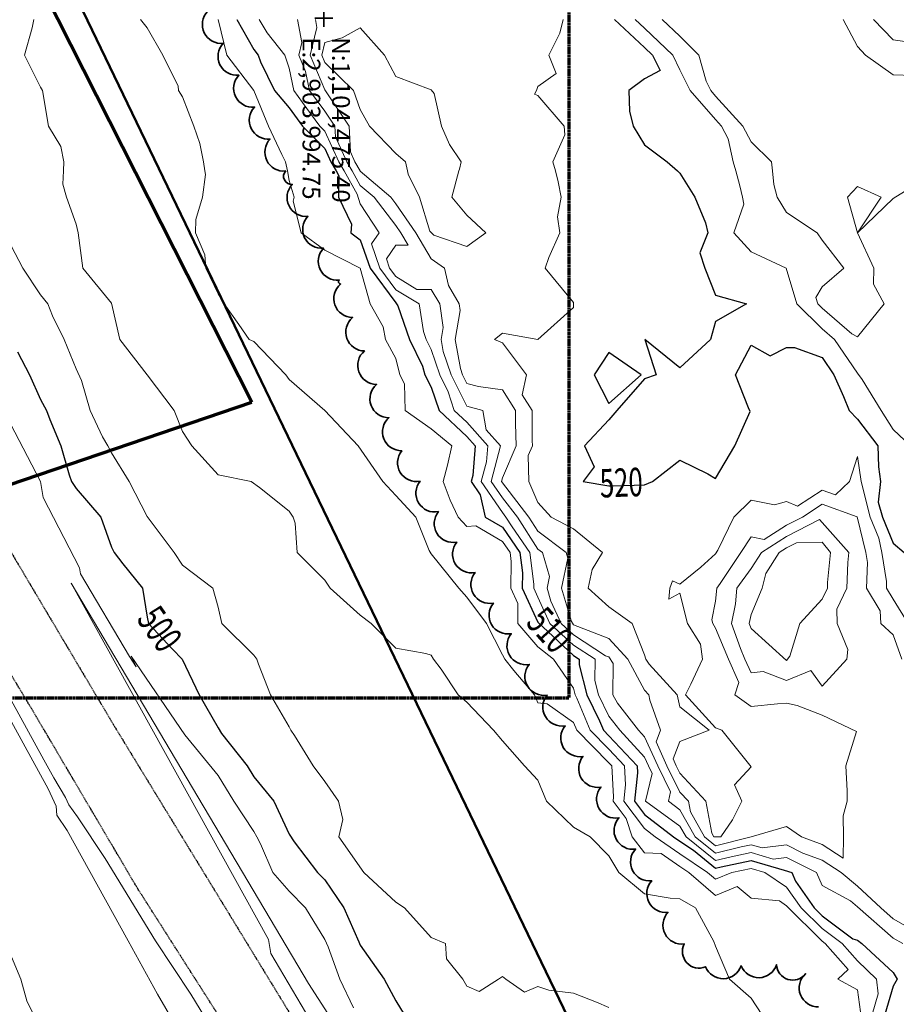
# Model space of a CAD drawing. Extents: x 0 to 2918662, y 0 to 1130731.
# Drawn here: x 2903909 to 2904156, y 1104198 to 1104475 of the extents above; entities that cross this region are included whole.
import ezdxf
from ezdxf import colors
from ezdxf.entities.mleader import LeaderData, LeaderLine
from ezdxf.enums import TextEntityAlignment as Align
from ezdxf.math import Vec2, Vec3

# ---------------------------------------------------------------- set-up
doc = ezdxf.new("R2010")
doc.units = 0
doc.header["$LTSCALE"] = 0.5
doc.header["$MEASUREMENT"] = 0
doc.linetypes.add('CENTER', pattern=[2, 1.25, -0.25, 0.25, -0.25])
doc.linetypes.add('DASHED', pattern=[0.75, 0.5, -0.25])
for name, color, linetype, lineweight in [('C-ANNO-NOTE', 7, 'Continuous', 35), ('C-ANNO-TICK', 7, 'Continuous', 35), ('C-SITE-BNDY', 1, 'Continuous', 50), ('C-SITE-LOCN', 7, 'CONLMT', 70), ('G-ANNO-MATC', 7, 'CENTER', 70), ('G-ANNO-NOTE', 7, 'Continuous', 35), ('VA-TOPO-ANNO', 8, 'Continuous', 18), ('VI-AERI-REFR', 7, 'Continuous', 25), ('VI-TOPO-REFR', 7, 'Continuous', 25)]:
    doc.layers.add(name, color=color, linetype=linetype, lineweight=lineweight)
for name, color, linetype, lineweight, transparency in [('VA-ROAD-UPVD', 252, 'DASHED', 25, 0.6), ('VA-SITE-TREE', 64, 'Continuous', 35, 0.6), ('VA-TOPO-MAJR', 49, 'Continuous', 25, 0.6), ('VA-TOPO-MINR', 47, 'Continuous', 18, 0.6)]:
    doc.layers.add(name, color=color, linetype=linetype, lineweight=lineweight, transparency=transparency)
doc.styles.add('10 Point Text', font='tahoma.ttf')
doc.styles.add('Ltr 09 Point Text', font='tahoma.ttf', dxfattribs={"height": 0.09})
doc.styles.add('MSIMPLEX', font='msimplex.shx', dxfattribs={"width": 0.666})
doc.linetypes.add('CONLMT', pattern='A,1.25,-0.2,[8,TSAEC.SHX,S=0.01,R=0,X=0,Y=0],-0.2', length=1.65)
picture_1 = doc.add_image_def('image1.jpg', size_in_pixel=(9489, 7255))
picture_2 = doc.add_image_def('image2.jpg', size_in_pixel=(2194, 3097))

# ---------------------------------------------------------------- blocks, each defined once
blk = doc.blocks.new('SPT9')
at = {"color": 0, "linetype": 'Continuous'}
for p, q in [((-0.5, 0), (0.5, 0)), ((0, -0.5), (0, 0.5))]:
    blk.add_line(p, q, dxfattribs=at)

msp = doc.modelspace()

# ---------------------------------------------------------------- linework, layer by layer
at = {"layer": 'C-SITE-BNDY', "flags": 128}
msp.add_lwpolyline([(2904943.244, 1102927.56), (2904297.228, 1103761.588), (2904141.135, 1104033.137), (2903844.24, 1104648.869), (2903710.341, 1105087.822), (2903683.912, 1105504.616)], dxfattribs=at)
at = {"layer": 'C-SITE-LOCN', "flags": 128}
msp.add_lwpolyline([(2904770.002, 1108507.043), (2904731.399, 1108478.6), (2904704.592, 1108447.423), (2904741.804, 1108420.132), (2904745.166, 1108419.436), (2904787.087, 1108376.57), (2904803.265, 1108323.47), (2904769.197, 1108303.554), (2904740.501, 1108292.008), (2904677.081, 1108269.699), (2904614.108, 1108246.686), (2904566.037, 1108228.606), (2904543.017, 1108219.583), (2904522.904, 1108207.727), (2904506.22, 1108194.351), (2904493.932, 1108178.78), (2904483.293, 1108153.228), (2904477.032, 1108125.668), (2904470.568, 1108089.483), (2904465.249, 1108054.563), (2904461.868, 1108023.129), (2904456.979, 1107993.07), (2904451.103, 1107939.197), (2904448.06, 1107900.527), (2904447.305, 1107864.873), (2904445.671, 1107832.785), (2904445.86, 1107775.007), (2904434.05, 1107750.962), (2904387.649, 1107756.639), (2904365.108, 1107759.057), (2904327.008, 1107761.181), (2904234.791, 1107765.327), (2904159.853, 1107768.156), (2904044.993, 1107772.554), (2904043.505, 1107772.603), (2903940.088, 1107776.025), (2903922.077, 1107776.644), (2903858.284, 1107778.835), (2903858.291, 1107708.434), (2903856.98, 1107621.949), (2903852.443, 1107528.897), (2903817.601, 1107400.159), (2903769.054, 1107283.366), (2903725.757, 1107182.795), (2903675.011, 1107067.787), (2903625.15, 1106929.576), (2903598.01, 1106852.963), (2903559.958, 1106774.198), (2903531.543, 1106713.921), (2903502.679, 1106639.057), (2903478.5, 1106577.942), (2903446.267, 1106493.467), (2903427.905, 1106408.201), (2903414.337, 1106337.773), (2903402.525, 1106273.382), (2903393.345, 1106231.013), (2903371.05, 1106180.782), (2903368.418, 1106079.745), (2903364.469, 1105993.901), (2903350.478, 1105875.967), (2903337.789, 1105814.14), (2903316.805, 1105746.437), (2903275.694, 1105647.12), (2903244.219, 1105575.049), (2903182.28, 1105456.478), (2903184.342, 1105421.369), (2903183.98, 1105363.341), (2903183.98, 1105245), (2903332.97, 1105217.602), (2903357.923, 1105134.79), (2903373.224, 1105058.352), (2903406.94, 1104958.109), (2903438.16, 1104867.376), (2903454.647, 1104811.891), (2903545.923, 1104644.909), (2903641.89, 1104463.257), (2903733.89, 1104379.018), (2903879.633, 1104335.049), (2903974.477, 1104367.351), (2903839.114, 1104634.458), (2903764.702, 1104885.987), (2903696.957, 1105082.46), (2903691.87, 1105284.208), (2903369.296, 1105245.322), (2903349.63, 1105336.647), (2903333.267, 1105414.337), (2903326.864, 1105559.82), (2903344.264, 1105688.226), (2903368.641, 1105776.613), (2903401.285, 1105870.615), (2903404.33, 1105960.863), (2903410.42, 1106099.935), (2903413.901, 1106182.208), (2903428.702, 1106299.717), (2903455.687, 1106416.318), (2903489.091, 1106498.978), (2903574.147, 1106695.872), (2903619.649, 1106792.78), (2903672.8, 1106908.212), (2903707.798, 1107023.354), (2903748.155, 1107127.952), (2903786.456, 1107217.639), (2903853.437, 1107379.421), (2903891.864, 1107515.034), (2903897.383, 1107713.724), (2903906.365, 1107746.829), (2903906.365, 1107746.829), (2904015.195, 1107744.664), (2904160.1, 1107742.366), (2904235.311, 1107739.656), (2904332.77, 1107732.271), (2904405.433, 1107726.007), (2904467.516, 1107719.525), (2904465.859, 1107775.336), (2904465.739, 1107812.004), (2904535.988, 1107793.618), (2904586.416, 1107781.822), (2904610.001, 1107777.632), (2904641.212, 1107772.739), (2904673.084, 1107768.921), (2904706.742, 1107766.191), (2904723.052, 1107765.285), (2904723.052, 1107765.285), (2904759.816, 1107768.385), (2904765.368, 1107783.765), (2904865.416, 1107856.4), (2905026.274, 1107948.068), (2905096.775, 1108034.463), (2905237.634, 1108350.32), (2905356.448, 1108454.494), (2905520.4, 1108506.628), (2905513.716, 1108589.79), (2905497.994, 1108698.929), (2905495.854, 1108713.553), (2905380.857, 1108693.348), (2905279.767, 1108676.219), (2905225.43, 1108664.063), (2905165.454, 1108651.496), (2905127.609, 1108646.111), (2905090.755, 1108640.377), (2905046.35, 1108624.277), (2904986.968, 1108612.368), (2904922.927, 1108581.953), (2904868.636, 1108564.192), (2904840.24, 1108553.593), (2904770.002, 1108507.043)], dxfattribs=at)
at = {"layer": 'VA-ROAD-UPVD', "flags": 128}
for points in [[(2902864.669, 1105236.374), (2902926.327, 1105258.76), (2902986.518, 1105273.478), (2903018.968, 1105278.127), (2903041.801, 1105279.408), (2903077.273, 1105279.565), (2903121.9, 1105277.635), (2903131.472, 1105277.221), (2903167.73, 1105276.738), (2903213.831, 1105277.853), (2903255.705, 1105276.466), (2903281.235, 1105272.013), (2903301.814, 1105265.347), (2903321.185, 1105255.315), (2903340.534, 1105237.593), (2903342.899, 1105234.348), (2903349.647, 1105225.092), (2903358.284, 1105212.207), (2903364.572, 1105201.191), (2903367.579, 1105192.277), (2903376.025, 1105167.238), (2903392.386, 1105110.591), (2903406.434, 1105060.713), (2903419.739, 1105008.931), (2903428.86, 1104971.379), (2903439.076, 1104941.775), (2903446.371, 1104921.817), (2903463.123, 1104886.411), (2903483.406, 1104852.036), (2903520.671, 1104800.621), (2903550.873, 1104757.279), (2903579.059, 1104714.752), (2903604.139, 1104675.497), (2903623.084, 1104640.527), (2903639.026, 1104609.477), (2903647.859, 1104589.54), (2903659.734, 1104563.578), (2903686.162, 1104508.602), (2903699.076, 1104487.401), (2903710.015, 1104476.863), (2903729.056, 1104465.168), (2903744.38, 1104460.849), (2903768.242, 1104456.625), (2903790.379, 1104451.765), (2903801.594, 1104447.928), (2903818.648, 1104440.525), (2903830.074, 1104432.39), (2903834.869, 1104428.976), (2903846.249, 1104416.54), (2903888.553, 1104355.667), (2903935.858, 1104276.018), (2904010.46, 1104153.956), (2904066.008, 1104062.582), (2904102.414, 1104007.804), (2904158.98, 1103926.231), (2904199.775, 1103857.21), (2904208.601, 1103843.457)], [(2904185.025, 1103843.457), (2904184.435, 1103844.352), (2904164.312, 1103885.403), (2904154.484, 1103910.159), (2904139.619, 1103933.83), (2904118.887, 1103964.666), (2904089.892, 1104003.645), (2904056.426, 1104051.897), (2904026.633, 1104097.471), (2903995.654, 1104146.074), (2903967.503, 1104190.998), (2903942.296, 1104230.518), (2903912.372, 1104281.274), (2903880.476, 1104334.168), (2903840.032, 1104393.694), (2903823.634, 1104412.682), (2903806.473, 1104426.667), (2903794.998, 1104432.39), (2903793.641, 1104433.067), (2903783.342, 1104436.885), (2903774.933, 1104438.641), (2903761.998, 1104440.427), (2903746.939, 1104442.762), (2903737.923, 1104444.926), (2903722.874, 1104450.901), (2903708.667, 1104459.612), (2903694.977, 1104470.658), (2903686.436, 1104481.062), (2903676.521, 1104495.765), (2903662.992, 1104518.375), (2903647.056, 1104552.041), (2903632.429, 1104578.976), (2903617.087, 1104611.133), (2903597.151, 1104651.15), (2903583.664, 1104676.481), (2903578.177, 1104686.787), (2903554.012, 1104725.697), (2903523.82, 1104775.204), (2903495.182, 1104813.321), (2903467.815, 1104849.959), (2903449.24, 1104883.297), (2903429.886, 1104926.003), (2903418.447, 1104952.234), (2903417.439, 1104956.14), (2903409.077, 1104988.539), (2903394.595, 1105053.76), (2903379.448, 1105115.768), (2903368.094, 1105157.722), (2903356.793, 1105185.323), (2903350.077, 1105198.478), (2903338.359, 1105215.08), (2903335.507, 1105218.727), (2903323.985, 1105233.462), (2903308.087, 1105245.113), (2903292.762, 1105252.477), (2903278.182, 1105256.591), (2903263.377, 1105257.235), (2903249.246, 1105257.929), (2903198.992, 1105258.079), (2903137.207, 1105258.416), (2903111.452, 1105259.137), (2903073.52, 1105260.199), (2903037.565, 1105257.332), (2903036.676, 1105257.261), (2903033.045, 1105256.685), (2902995.216, 1105250.678), (2902977.853, 1105246.882), (2902964.058, 1105243.866), (2902922.097, 1105234.149), (2902864.669, 1105218.164)]]:
    msp.add_lwpolyline(points, dxfattribs=at)
at = {"layer": 'VA-SITE-TREE'}
msp.add_lwpolyline([(2904134.032, 1104197.172, -0.7), (2904130.336, 1104206.463, -0.7), (2904122.208, 1104209.014, -0.7), (2904112.212, 1104208.724, -0.7), (2904102.216, 1104208.434, -0.7), (2904096.19, 1104214.86, -0.7), (2904091.626, 1104223.757, -0.7), (2904087.062, 1104232.655, -0.7), (2904082.497, 1104241.553, -0.7), (2904077.787, 1104250.37, -0.7), (2904072.742, 1104259.004, -0.7), (2904067.697, 1104267.639, -0.7), (2904062.653, 1104276.273, -0.7), (2904057.608, 1104284.907, -0.7), (2904052.563, 1104293.541, -0.7), (2904047.518, 1104302.175, -0.7), (2904042.473, 1104310.81, -0.7), (2904037.326, 1104319.383, -0.7), (2904032.166, 1104327.949, -0.7), (2904027.006, 1104336.515, -0.7), (2904021.846, 1104345.081, -0.7), (2904016.686, 1104353.647, -0.7), (2904013.085, 1104362.965, -0.7), (2904009.586, 1104372.333, -0.7), (2904006.192, 1104381.739, -0.7), (2904002.832, 1104391.158, -0.7), (2903999.473, 1104400.577, -0.7), (2903999.083, 1104401.671, -0.7), (2903994.685, 1104410.652, -0.7), (2903990.286, 1104419.632, -0.7), (2903985.888, 1104428.613, -0.7), (2903984.038, 1104432.39, -0.7), (2903979.64, 1104441.371, -0.7), (2903975.241, 1104450.351, -0.7), (2903970.843, 1104459.332, -0.7), (2903966.444, 1104468.313, -0.7), (2903962.046, 1104477.294, -0.7)], format="xyb", dxfattribs=at)
at = {"layer": 'VA-TOPO-MAJR', "flags": 128}
for points, elevation in [([(2903970.276, 1104475), (2903975, 1104466.549), (2903976.241, 1104465), (2903976.875, 1104463.125), (2903980.831, 1104455), (2903985, 1104450.153), (2903988.716, 1104445), (2903995, 1104438.747), (2903996.74, 1104435), (2903998.206, 1104432.39), (2903998.969, 1104431.031), (2903998.906, 1104425), (2904002.538, 1104417.462), (2904002.366, 1104415), (2904005, 1104413.032), (2904007.751, 1104405), (2904015, 1104395.295), (2904015.58, 1104394.42), (2904018.824, 1104385), (2904022.523, 1104377.477), (2904023.147, 1104375), (2904025, 1104371.558), (2904027.172, 1104365), (2904035, 1104357.646), (2904037.335, 1104355), (2904036.65, 1104346.65), (2904036.206, 1104345), (2904038.795, 1104341.205), (2904040.157, 1104335), (2904045, 1104332.186), (2904049.958, 1104325), (2904050.662, 1104319.338), (2904050.592, 1104315), (2904055, 1104305.423), (2904065, 1104296.053), (2904066.626, 1104295), (2904066.611, 1104293.389), (2904068.76, 1104285), (2904072.387, 1104277.613), (2904073.472, 1104275), (2904075, 1104273.457), (2904082.929, 1104265), (2904083.044, 1104263.044), (2904082.151, 1104255), (2904085, 1104251.252), (2904093.191, 1104245), (2904095, 1104243.761), (2904098.784, 1104241.216), (2904105, 1104236.209), (2904106.608, 1104236.608), (2904115, 1104238.341), (2904124.36, 1104235.64), (2904126.439, 1104235), (2904127.485, 1104232.515), (2904132.737, 1104225), (2904135, 1104222.794), (2904143.671, 1104216.329), (2904145, 1104215.913), (2904146.166, 1104215), (2904155, 1104206.864), (2904156.154, 1104205), (2904155, 1104202.975), (2904152.687, 1104195)], 510), ([(2904076.554, 1104475), (2904085, 1104467.131), (2904087.235, 1104465), (2904089.382, 1104460.618), (2904085, 1104458.276), (2904080.632, 1104455), (2904080.765, 1104449.235), (2904081.814, 1104445), (2904085, 1104439.706), (2904091.4, 1104435), (2904094.323, 1104432.39), (2904095, 1104431.786), (2904099.222, 1104425), (2904102.17, 1104417.83), (2904102.857, 1104415), (2904100.612, 1104409.388), (2904102.034, 1104405), (2904105, 1104397.456), (2904113.75, 1104395), (2904105, 1104390), (2904103.542, 1104385), (2904095, 1104376.961), (2904085.12, 1104385), (2904088.333, 1104375), (2904085, 1104373.925), (2904077.243, 1104365), (2904075, 1104362.363), (2904068.093, 1104355), (2904070.882, 1104349.118), (2904067.759, 1104345), (2904075, 1104343.82), (2904076.214, 1104343.786), (2904085, 1104344.048), (2904087.254, 1104345), (2904095, 1104350.978), (2904102.872, 1104347.128), (2904105, 1104345.833), (2904110.419, 1104355), (2904114.735, 1104364.735), (2904114.302, 1104365.698), (2904110.634, 1104375), (2904115, 1104383.378), (2904120.345, 1104380.345), (2904125, 1104382.75), (2904127.269, 1104382.731), (2904135, 1104379.868), (2904138.262, 1104375), (2904141.053, 1104368.947), (2904142.638, 1104365), (2904145, 1104362.551), (2904150.71, 1104355), (2904150.873, 1104349.127), (2904151.448, 1104345), (2904150.799, 1104339.201), (2904152.021, 1104335), (2904155, 1104327.629), (2904158.065, 1104325)], 520), ([(2903908.482, 1104381.518), (2903911.867, 1104375), (2903915, 1104368.113), (2903916.667, 1104365), (2903917.578, 1104362.422), (2903920.721, 1104355), (2903923.089, 1104346.911), (2903923.696, 1104345), (2903925, 1104343.039), (2903931.949, 1104335), (2903935, 1104326.563), (2903935.752, 1104325), (2903938.125, 1104321.875), (2903943.683, 1104315), (2903945, 1104306.852), (2903945.417, 1104305), (2903952.143, 1104297.857), (2903954.871, 1104295), (2903959.615, 1104285), (2903965, 1104275.667), (2903965.952, 1104274.048), (2903973.137, 1104265), (2903975, 1104261.935), (2903980.695, 1104255), (2903985, 1104245.714), (2903986.429, 1104243.571), (2903992.973, 1104235), (2903995, 1104232.917), (2904000.352, 1104225), (2904004.58, 1104215.42), (2904005, 1104214.485), (2904011.765, 1104205), (2904015, 1104198.889), (2904017.393, 1104195)], 500)]:
    msp.add_lwpolyline(points, dxfattribs=dict(at, elevation=elevation))
at = {"layer": 'VA-TOPO-MAJR', "elevation": 520, "flags": 128}
msp.add_lwpolyline([(2904070.882, 1104375), (2904075, 1104366.967), (2904084.074, 1104375), (2904075, 1104381.323)], close=True, dxfattribs=at)
at = {"layer": 'VA-TOPO-MINR', "flags": 128}
for points, elevation in [([(2903913.082, 1104475), (2903912.627, 1104472.627), (2903910.488, 1104465), (2903915, 1104455.976), (2903915.597, 1104455), (2903917.289, 1104445), (2903920.758, 1104439.242), (2903921.585, 1104435), (2903921.458, 1104432.39), (2903921.279, 1104428.721), (2903922.288, 1104425), (2903925, 1104417.381), (2903925.61, 1104415), (2903926.875, 1104405), (2903935, 1104395.152), (2903937.308, 1104385), (2903945, 1104375), (2903952.642, 1104365), (2903955, 1104359.082), (2903957.632, 1104355), (2903965, 1104346.884), (2903974.286, 1104345), (2903976.667, 1104343.333), (2903985, 1104336.667), (2903986.087, 1104335), (2903986.724, 1104333.276), (2903987.258, 1104325), (2903995, 1104317.258), (2903996.522, 1104315), (2904005, 1104307.353), (2904008.077, 1104305), (2904015, 1104298.077), (2904023.438, 1104296.563), (2904025, 1104296.163), (2904025.602, 1104295), (2904027.778, 1104292.222), (2904032.547, 1104285), (2904035, 1104282.903), (2904042.538, 1104275), (2904045, 1104272.037), (2904051.23, 1104265), (2904055, 1104260.965), (2904057.446, 1104255), (2904065, 1104247.759), (2904069.762, 1104245), (2904075, 1104239.634), (2904077.815, 1104235), (2904085, 1104228.975), (2904092.239, 1104227.761), (2904095, 1104227.606), (2904099.353, 1104225), (2904104.487, 1104215.513), (2904105, 1104214.259), (2904108.906, 1104205), (2904115, 1104199.583), (2904118.056, 1104195)], 504), ([(2903943.101, 1104475), (2903945, 1104472.656), (2903949.455, 1104465), (2903953.75, 1104456.25), (2903953.814, 1104455), (2903955, 1104453.293), (2903958.178, 1104445), (2903959.857, 1104440.143), (2903960.862, 1104435), (2903961.252, 1104432.39), (2903961.4, 1104431.4), (2903960.565, 1104425), (2903958.704, 1104418.704), (2903958.614, 1104415), (2903961.25, 1104408.75), (2903961.538, 1104405), (2903965, 1104397.8), (2903966.667, 1104395), (2903970.833, 1104389.167), (2903973.684, 1104385), (2903975, 1104384.367), (2903984.024, 1104375), (2903985, 1104373.667), (2903995, 1104365), (2904004.42, 1104355), (2904011.374, 1104345), (2904015, 1104341.024), (2904020.682, 1104335), (2904024.434, 1104325.566), (2904025, 1104324.643), (2904032.788, 1104315), (2904035, 1104312.473), (2904040.528, 1104305), (2904045, 1104296.27), (2904045.734, 1104295), (2904048.2, 1104291.8), (2904054.061, 1104285), (2904055, 1104282.703), (2904057.576, 1104282.424), (2904065, 1104277.227), (2904065.925, 1104275), (2904075, 1104265.838), (2904075.786, 1104265), (2904076.298, 1104256.298), (2904076.154, 1104255), (2904079.813, 1104250.188), (2904081.527, 1104245), (2904085, 1104240.538), (2904089.663, 1104240.337), (2904095, 1104236.681), (2904097.5, 1104235), (2904105, 1104228.478), (2904111.056, 1104231.056), (2904115, 1104227.774), (2904123.049, 1104226.951), (2904125, 1104225.627), (2904135, 1104215.676), (2904135.907, 1104215), (2904142.308, 1104207.692), (2904139.4, 1104205), (2904145, 1104201.957), (2904145.802, 1104195.802)], 506), ([(2903965, 1104475.038), (2903967.443, 1104465), (2903975, 1104455), (2903979.217, 1104445), (2903982.955, 1104437.045), (2903983.966, 1104435), (2903984.476, 1104432.39), (2903985, 1104429.706), (2903986.379, 1104425), (2903986.127, 1104423.873), (2903988.368, 1104415), (2903995, 1104410.116), (2904005, 1104405), (2904007.813, 1104395), (2904011.486, 1104388.514), (2904012.132, 1104385), (2904015, 1104379.583), (2904016.154, 1104375), (2904017.5, 1104372.5), (2904017.612, 1104365), (2904025, 1104359.844), (2904030.741, 1104355), (2904029.567, 1104349.567), (2904028.353, 1104345), (2904030.273, 1104339.727), (2904032.57, 1104335), (2904035, 1104332.32), (2904037.512, 1104332.488), (2904045, 1104328.138), (2904047.165, 1104325), (2904047.472, 1104322.528), (2904047.35, 1104315), (2904049.354, 1104310.646), (2904049.354, 1104305), (2904055, 1104298.449), (2904059.381, 1104295), (2904065, 1104286.859), (2904065.476, 1104285), (2904065.935, 1104284.065), (2904069.698, 1104275), (2904075, 1104269.648), (2904079.357, 1104265), (2904079.671, 1104259.671), (2904079.153, 1104255), (2904085, 1104247.308), (2904088.023, 1104245), (2904095, 1104240.221), (2904102.763, 1104235), (2904105, 1104233.055), (2904109.57, 1104235), (2904115, 1104236.121), (2904118.885, 1104235), (2904125, 1104230.849), (2904129.088, 1104225), (2904135, 1104219.235), (2904140.68, 1104215), (2904145, 1104210.068), (2904150.269, 1104205), (2904150.815, 1104200.815), (2904149.128, 1104195)], 508), ([(2903976.563, 1104475), (2903978.774, 1104471.226), (2903983.759, 1104465), (2903985, 1104461.333), (2903986.264, 1104455), (2903990, 1104450), (2903993.606, 1104445), (2903995, 1104443.613), (2903999, 1104435), (2904000.466, 1104432.39), (2904004.124, 1104425.876), (2904005, 1104423.162), (2904010.336, 1104415), (2904008.159, 1104411.841), (2904010.502, 1104405), (2904015, 1104398.978), (2904021.545, 1104395), (2904022.826, 1104387.174), (2904023.575, 1104385), (2904025, 1104382.101), (2904027.363, 1104375), (2904029.727, 1104370.273), (2904031.473, 1104365), (2904035, 1104361.687), (2904040.9, 1104355), (2904040.534, 1104350.534), (2904039.043, 1104345), (2904045, 1104336.268), (2904045.985, 1104335), (2904047.748, 1104332.252), (2904052.751, 1104325), (2904053.852, 1104316.148), (2904053.833, 1104315), (2904055, 1104312.465), (2904058.354, 1104305), (2904065, 1104298.939), (2904071.08, 1104295), (2904071.026, 1104288.974), (2904072.044, 1104285), (2904075, 1104278.98), (2904078.107, 1104275), (2904085, 1104267.414), (2904086.099, 1104265), (2904087.176, 1104262.824), (2904085.321, 1104255), (2904095, 1104248.009), (2904096.697, 1104245), (2904105, 1104238.312), (2904109.406, 1104239.406), (2904115, 1104240.56), (2904121.24, 1104238.76), (2904125, 1104239.213), (2904133.456, 1104235), (2904135, 1104231.333), (2904143, 1104227), (2904145, 1104225.318), (2904155, 1104216.526), (2904157.692, 1104215)], 512), ([(2903987.317, 1104475), (2903988.538, 1104468.538), (2903987.694, 1104465), (2903989.626, 1104460.374), (2903990.698, 1104455), (2903995, 1104449.243), (2903997.86, 1104445), (2903998.017, 1104441.983), (2904001.26, 1104435), (2904002.726, 1104432.39), (2904005, 1104428.34), (2904008.888, 1104425), (2904015, 1104417.067), (2904016.435, 1104415), (2904018.487, 1104411.513), (2904015, 1104411.513), (2904012.343, 1104407.657), (2904013.253, 1104405), (2904015, 1104402.661), (2904020.962, 1104399.038), (2904025, 1104399.038), (2904027.356, 1104395), (2904028.341, 1104388.341), (2904027.756, 1104385), (2904028.373, 1104381.627), (2904030.579, 1104375), (2904035, 1104366.158), (2904039.5, 1104365), (2904040.455, 1104359.545), (2904044.465, 1104355), (2904041.879, 1104345), (2904045, 1104340.426), (2904049.216, 1104335), (2904055, 1104325.982), (2904056.3, 1104325), (2904058.29, 1104318.29), (2904057.586, 1104315), (2904058.678, 1104311.322), (2904061.519, 1104305), (2904065, 1104301.825), (2904074.016, 1104295.984), (2904075, 1104295.627), (2904076.237, 1104293.763), (2904076.053, 1104285), (2904077.381, 1104282.619), (2904083.329, 1104275), (2904085, 1104273.161), (2904088.717, 1104265), (2904092.358, 1104257.642), (2904091.731, 1104255), (2904095, 1104252.639), (2904099.308, 1104245), (2904105, 1104240.415), (2904112.203, 1104242.203), (2904115, 1104242.78), (2904118.12, 1104241.88), (2904125, 1104242.71), (2904129.564, 1104240.436), (2904135, 1104238.451), (2904140.361, 1104235), (2904145, 1104231.098), (2904151.553, 1104225), (2904155, 1104221.975), (2904161.981, 1104218.019)], 514), ([(2903992.355, 1104475), (2903992.775, 1104472.775), (2903990.919, 1104465), (2903995, 1104455.232), (2904001.86, 1104445), (2904002.236, 1104437.764), (2904003.52, 1104435), (2904004.985, 1104432.39), (2904005, 1104432.364), (2904013.571, 1104425), (2904015, 1104423.146), (2904020.654, 1104415), (2904025, 1104407.616), (2904028.724, 1104405), (2904029.803, 1104400.197), (2904032.836, 1104395), (2904033.115, 1104393.115), (2904031.693, 1104385), (2904033.193, 1104376.807), (2904033.794, 1104375), (2904035, 1104372.588), (2904038.247, 1104371.753), (2904045, 1104370.778), (2904048.679, 1104365), (2904048.688, 1104361.312), (2904048.89, 1104355), (2904045, 1104346.053), (2904044.716, 1104345), (2904052.447, 1104335), (2904055, 1104331.02), (2904062.967, 1104325), (2904063.432, 1104323.432), (2904061.626, 1104315), (2904064.425, 1104305.575), (2904065, 1104304.711), (2904075, 1104300.849), (2904080.321, 1104295), (2904085, 1104286.322), (2904086.205, 1104285), (2904086.554, 1104283.446), (2904089.548, 1104275), (2904088.269, 1104271.731), (2904091.335, 1104265), (2904095, 1104257.593), (2904097.402, 1104255), (2904097.934, 1104252.066), (2904101.919, 1104245), (2904105, 1104242.518), (2904115, 1104245), (2904125, 1104247.911), (2904129.182, 1104245), (2904135, 1104242.876), (2904140.963, 1104239.037), (2904141.038, 1104245), (2904140.89, 1104250.89), (2904142.035, 1104255), (2904142.048, 1104257.952), (2904141.667, 1104265), (2904144.639, 1104274.639), (2904135, 1104279.221), (2904128.011, 1104281.989), (2904125, 1104282.647), (2904122.455, 1104282.455), (2904115, 1104281.694), (2904110.398, 1104285), (2904111.582, 1104288.418), (2904108.619, 1104295), (2904105, 1104303.764), (2904104.217, 1104305), (2904103.962, 1104306.038), (2904105, 1104311.286), (2904105.367, 1104315), (2904106.34, 1104316.34), (2904112.113, 1104325), (2904115, 1104329.421), (2904118.652, 1104328.652), (2904125, 1104332.683), (2904129.492, 1104335), (2904135, 1104338.58), (2904144.907, 1104335.093), (2904147.313, 1104325), (2904147.757, 1104322.243), (2904147.535, 1104315), (2904151.364, 1104308.636), (2904151.533, 1104305), (2904155, 1104301.867), (2904157.42, 1104295)], 516), ([(2904062.121, 1104475), (2904061.2, 1104471.2), (2904058.1, 1104465), (2904060.167, 1104459.833), (2904055, 1104456.143), (2904054.649, 1104455), (2904054.024, 1104454.024), (2904055, 1104453.621), (2904062.353, 1104445), (2904062.568, 1104442.568), (2904059.242, 1104435), (2904059.914, 1104432.39), (2904060.714, 1104429.286), (2904061.557, 1104425), (2904060.556, 1104419.444), (2904061.145, 1104415), (2904058.043, 1104408.043), (2904057.029, 1104405), (2904065, 1104395.351), (2904065, 1104394), (2904055, 1104385), (2904045, 1104386.765), (2904042.805, 1104385), (2904045, 1104384.053), (2904051.825, 1104375), (2904050.584, 1104369.416), (2904053.396, 1104365), (2904053.416, 1104356.584), (2904053.467, 1104355), (2904052.287, 1104352.287), (2904052.469, 1104345), (2904055, 1104339.078), (2904058.784, 1104335), (2904065, 1104331.683), (2904073.225, 1104325), (2904070.238, 1104320.238), (2904069.177, 1104315), (2904075, 1104309.713), (2904081.508, 1104305), (2904085, 1104296.2), (2904085.375, 1104295), (2904086.364, 1104293.636), (2904094.237, 1104285), (2904095, 1104281.607), (2904103.222, 1104275), (2904095, 1104271.838), (2904093.077, 1104266.923), (2904093.953, 1104265), (2904095, 1104262.884), (2904102.304, 1104255), (2904103.922, 1104246.078), (2904104.53, 1104245), (2904106.525, 1104245), (2904109.8, 1104249.8), (2904112.383, 1104255), (2904110.357, 1104259.643), (2904115, 1104264.75), (2904106.818, 1104275), (2904105, 1104275.708), (2904096.532, 1104285), (2904098.016, 1104288.016), (2904101.364, 1104295), (2904100.728, 1104299.272), (2904097.1, 1104305), (2904095, 1104313.551), (2904091.875, 1104311.875), (2904092.143, 1104315), (2904092.917, 1104317.083), (2904095, 1104316.099), (2904100.882, 1104320.882), (2904105, 1104324.639), (2904105.693, 1104325.693), (2904110.155, 1104335), (2904115, 1104339.724), (2904121.604, 1104338.396), (2904125, 1104339.355), (2904128.086, 1104338.086), (2904135, 1104342.58), (2904138.735, 1104341.265), (2904142.707, 1104345), (2904145, 1104352.059), (2904145.984, 1104345), (2904148.537, 1104335), (2904150.936, 1104329.064), (2904151.848, 1104325), (2904153.162, 1104316.838), (2904153.106, 1104315), (2904155, 1104311.852), (2904159.265, 1104305)], 518), ([(2904082.419, 1104475), (2904085, 1104472.596), (2904092.966, 1104465), (2904095, 1104460.848), (2904097.882, 1104455), (2904105, 1104446.848), (2904106.677, 1104445), (2904108.59, 1104441.41), (2904109.975, 1104435), (2904110.683, 1104432.39), (2904111.828, 1104428.172), (2904112.629, 1104425), (2904113.009, 1104423.009), (2904110.182, 1104415), (2904115, 1104409.591), (2904124.932, 1104405), (2904127.882, 1104395), (2904135, 1104387.986), (2904138.492, 1104385), (2904145, 1104375.495), (2904146.25, 1104373.75), (2904151.667, 1104365), (2904155, 1104359.656), (2904159.919, 1104355)], 522), ([(2904089.956, 1104475), (2904095, 1104470.309), (2904100.287, 1104465), (2904102.33, 1104457.67), (2904103.646, 1104455), (2904105, 1104453.449), (2904112.665, 1104445), (2904115, 1104440.618), (2904120.747, 1104435), (2904121.017, 1104432.39), (2904121.41, 1104428.59), (2904122.333, 1104425), (2904125, 1104420.692), (2904133.605, 1104415), (2904135, 1104412.895), (2904141.164, 1104405), (2904135, 1104399.828), (2904133.257, 1104396.743), (2904133.765, 1104395), (2904135, 1104393.783), (2904143.4, 1104386.6), (2904145, 1104385.721), (2904152.464, 1104395), (2904149.444, 1104400.556), (2904149.59, 1104405), (2904145, 1104415), (2904142.143, 1104425), (2904145, 1104428), (2904151.667, 1104425), (2904145, 1104415), (2904155, 1104424.651), (2904165, 1104430.854)], 524), ([(2904160.766, 1104459.234), (2904155, 1104459.397), (2904147.255, 1104465), (2904145, 1104467.447), (2904140.943, 1104475)], 524), ([(2904161.612, 1104468.388), (2904155, 1104469.306), (2904149.464, 1104475)], 522), ([(2903904.556, 1104415.444), (2903910.034, 1104405), (2903915, 1104397.5), (2903917.017, 1104395), (2903918.38, 1104391.62), (2903921.619, 1104385), (2903925, 1104376.754), (2903926.563, 1104373.438), (2903928.933, 1104365), (2903932.447, 1104357.553), (2903933.974, 1104355), (2903935, 1104353.033), (2903939.949, 1104345), (2903945, 1104335.196), (2903952.624, 1104325), (2903955, 1104321.471), (2903963.462, 1104315), (2903965, 1104309.667), (2903966, 1104305), (2903975, 1104296.127), (2903975.879, 1104295), (2903976.404, 1104293.596), (2903979.731, 1104285), (2903985, 1104275.926), (2903985.495, 1104275), (2903986.515, 1104273.485), (2903991.706, 1104265), (2903995, 1104260.625), (2903998.871, 1104255), (2904000.07, 1104249.93), (2903998.966, 1104245), (2904006.034, 1104235), (2904015, 1104226.613), (2904017.5, 1104225), (2904025, 1104216.667), (2904029, 1104215), (2904029.286, 1104210.714), (2904033.857, 1104205), (2904035, 1104202.949), (2904038.478, 1104201.522), (2904043.889, 1104205), (2904045, 1104205.667), (2904046, 1104205), (2904051.25, 1104201.25), (2904055, 1104202.857), (2904058.103, 1104201.897), (2904065, 1104201.061), (2904071.5, 1104198.5), (2904075, 1104196.944)], 502), ([(2903904.079, 1104365.921), (2903915, 1104345), (2903915.7, 1104340.5), (2903926.011, 1104320.73), (2903926.235, 1104319.054), (2903940.04, 1104295.795), (2903941.957, 1104292.826), (2903940.505, 1104295.826), (2903955.632, 1104273.737), (2903965, 1104262.236), (2903969.384, 1104255), (2903975, 1104246.493), (2903975.93, 1104245), (2903976.961, 1104243.039), (2903980.367, 1104235), (2903985, 1104229.71), (2903989.591, 1104225), (2903995, 1104216.134), (2903995.924, 1104214.076), (2903999.286, 1104205), (2904003.1, 1104196.9)], 498), ([(2903963.662, 1104173.622), (2903947.959, 1104200.689), (2903939.648, 1104215.786), (2903922.466, 1104246.83), (2903919.599, 1104251.115), (2903919.4, 1104253.656), (2903917.155, 1104258.506), (2903874.266, 1104336.63)], 496), ([(2903877.421, 1104336.767), (2903915.907, 1104266.664), (2903918.753, 1104261.58), (2903922.071, 1104256.048), (2903922.949, 1104254.013), (2903925.403, 1104250.62), (2903933.211, 1104238.886), (2903947.407, 1104215.786), (2903957.341, 1104200.689), (2903976.818, 1104168.636)], 496), ([(2903999.319, 1104179.203), (2903979.874, 1104212.223), (2903979.179, 1104216.132), (2903923.595, 1104316.36), (2903990.438, 1104203.74), (2903995.906, 1104195.271)], 496), ([(2903913.031, 1104195), (2903911.114, 1104198.886), (2903909.453, 1104205), (2903905.392, 1104214.608)], 498)]:
    msp.add_lwpolyline(points, dxfattribs=dict(at, elevation=elevation))
for points, elevation in [([(2904032.77, 1104432.39), (2904032.907, 1104432.907), (2904033.421, 1104435), (2904030.135, 1104439.865), (2904027.879, 1104445), (2904025.784, 1104454.216), (2904025, 1104455.235), (2904015, 1104458.929), (2904011.828, 1104465), (2904005, 1104472.657), (2903999.862, 1104469.862), (2903995, 1104468.581), (2903994.145, 1104465), (2903995, 1104462.954), (2904003.11, 1104455), (2904005, 1104449.725), (2904007.575, 1104445), (2904015, 1104437.298), (2904017.782, 1104435), (2904018.332, 1104432.39), (2904018.524, 1104431.476), (2904021.715, 1104425), (2904024.586, 1104415.414), (2904025.723, 1104414.277), (2904035, 1104411.16), (2904040.393, 1104415), (2904035, 1104419.948), (2904030.812, 1104425), (2904032.77, 1104432.39)], 518), ([(2904111.017, 1104315), (2904115, 1104320.486), (2904117.9, 1104325), (2904125, 1104329.508), (2904134.311, 1104334.311), (2904142.494, 1104325), (2904142.224, 1104322.224), (2904142.005, 1104315), (2904139.108, 1104309.108), (2904139.27, 1104305), (2904142.238, 1104297.762), (2904142.01, 1104295), (2904135, 1104287.444), (2904131.792, 1104291.792), (2904125, 1104289.045), (2904118.425, 1104291.575), (2904115, 1104291.134), (2904113.26, 1104295), (2904112.036, 1104297.964), (2904109.472, 1104305), (2904110.58, 1104310.58)], 514), ([(2904118.089, 1104315), (2904119.126, 1104319.126), (2904122.9, 1104325), (2904125, 1104326.333), (2904127.754, 1104327.754), (2904135, 1104327.962), (2904137.379, 1104325), (2904136.558, 1104316.558), (2904136.511, 1104315), (2904135, 1104311.927), (2904128.769, 1104305), (2904125.882, 1104295.882), (2904125, 1104294.663), (2904115, 1104303.621), (2904114.497, 1104305), (2904115, 1104307.532)], 512)]:
    msp.add_lwpolyline(points, close=True, dxfattribs=dict(at, elevation=elevation))

# ---------------------------------------------------------------- referenced raster images: frames only (the image files are external)
at = {"layer": 'VI-AERI-REFR'}
image = msp.add_image(picture_2, insert=(2902525.559, 1103703.422), size_in_units=(4388, 6194), dxfattribs=at)
image.dxf.flags = 7
at = {"layer": 'VI-TOPO-REFR'}
image = msp.add_image(picture_1, insert=(2887019.98, 1097962.593), size_in_units=(31641.934, 24192.457), dxfattribs=at)
image.dxf.flags = 7

# ---------------------------------------------------------------- leaders
at = {"layer": 'G-ANNO-NOTE'}
ml = msp.add_multileader_mtext('Standard', dxfattribs=at)
ml.set_content('Sheet 3', color=256, style='Ltr 09 Point Text')
ml.set_leader_properties()
ml.build(insert=Vec2(0, 0))
ml.multileader.update_dxf_attribs({"leader_type": 2, "text_left_attachment_type": 2, "text_right_attachment_type": 2, "dogleg_length": 0.237, "arrow_head_size": 43.2, "scale": 400})
ctx = ml.context
ctx.base_point, ctx.scale, ctx.char_height, ctx.arrow_head_size, ctx.landing_gap_size, ctx.plane_origin, ctx.plane_x_axis, ctx.plane_y_axis = Vec3(2905246.03, 1108074.929), 400, 36, 43.2, 25, Vec3(2905955.176, 1108396.043), Vec3(-0.7071068, -0.7071068), Vec3(0.7071068, -0.7071068)
ctx.left_attachment, ctx.right_attachment = 2, 2
notes = []
notes.append((ctx, [(0, (0, 0, 0), (0, 0), (1, 0), 1, [])]))
ctx.mtext.insert, ctx.mtext.text_direction, ctx.mtext.rotation, ctx.mtext.flow_direction = Vec3(2905241.918, 1108043.686), Vec3(-0.7071068, -0.7071068), 3.9269908, 5
ml = msp.add_multileader_mtext('Standard', dxfattribs=at)
ml.set_content('Sheet 4', color=256, style='Ltr 09 Point Text')
ml.set_leader_properties()
ml.build(insert=Vec2(0, 0))
ml.multileader.update_dxf_attribs({"leader_type": 2, "text_left_attachment_type": 2, "text_right_attachment_type": 2, "dogleg_length": 0.237, "arrow_head_size": 43.2, "scale": 400})
ctx = ml.context
ctx.base_point, ctx.scale, ctx.char_height, ctx.arrow_head_size, ctx.landing_gap_size, ctx.plane_origin, ctx.plane_x_axis, ctx.plane_y_axis = Vec3(2904097.055, 1105361.345), 400, 36, 43.2, 25, Vec3(2904446.386, 1105404.188), Vec3(0, -1), Vec3(1, 0)
ctx.left_attachment, ctx.right_attachment = 2, 2
notes.append((ctx, [(0, (0, 0, 0), (0, 0), (1, 0), 1, [])]))
ctx.mtext.insert, ctx.mtext.text_direction, ctx.mtext.rotation, ctx.mtext.flow_direction = Vec3(2904116.191, 1105336.345), Vec3(0, -1), 4.712389, 5
ml = msp.add_multileader_mtext('Standard', dxfattribs=at)
ml.set_content('Staging and Mixing Area', color=256, style='Ltr 09 Point Text')
ml.set_leader_properties()
ml.build(insert=Vec2(0, 0))
ml.multileader.update_dxf_attribs({"leader_type": 2, "text_left_attachment_type": 2, "text_right_attachment_type": 2, "dogleg_length": 0.237, "arrow_head_size": 43.2, "scale": 400})
ctx = ml.context
ctx.base_point, ctx.scale, ctx.char_height, ctx.arrow_head_size, ctx.landing_gap_size, ctx.plane_origin, ctx.plane_x_axis, ctx.plane_y_axis = Vec3(2904220.895, 1104842.186), 400, 36, 43.2, 25, Vec3(2904587.609, 1104888.527), Vec3(0, -1), Vec3(1, 0)
ctx.left_attachment, ctx.right_attachment = 2, 2
notes.append((ctx, [(0, (1, 1, 0), (2904220.895, 1104937.186), (0, -1), 95, [(0, [(2903636.434, 1105034.882)], 0, [])])]))
ctx.mtext.insert, ctx.mtext.text_direction, ctx.mtext.rotation, ctx.mtext.flow_direction = Vec3(2904244.818, 1104817.186), Vec3(0, -1), 4.712389, 5
for ctx, leaders in notes:
    for number, flags, end, landing, length, lines in leaders:
        leader = LeaderData()
        leader.index, (leader.has_last_leader_line, leader.has_dogleg_vector, leader.attachment_direction) = number, flags
        leader.last_leader_point, leader.dogleg_vector, leader.dogleg_length = Vec3(end), Vec3(landing), length
        for number, points, colour, breaks in lines:
            line = LeaderLine()
            line.index, line.vertices, line.color, line.breaks = number, Vec3.list(points), colors.encode_raw_color(colour), breaks
            leader.lines.append(line)
        ctx.leaders.append(leader)

# ---------------------------------------------------------------- next in the draw order: leaders
at = {"layer": 'C-ANNO-NOTE'}
ml = msp.add_multileader_mtext('Standard', dxfattribs=at)
ml.set_content('Approx. location of wetland pipes in limestone/dolomite layers. Do not disturb.', color=256, style='Ltr 09 Point Text')
ml.set_leader_properties()
ml.build(insert=Vec2(0, 0))
ml.multileader.update_dxf_attribs({"leader_type": 2, "has_text_frame": 1, "text_left_attachment_type": 2, "text_right_attachment_type": 2, "dogleg_length": 0.237, "arrow_head_size": 10.8, "scale": 100})
ctx = ml.context
ctx.base_point, ctx.scale, ctx.char_height, ctx.arrow_head_size, ctx.landing_gap_size, ctx.plane_origin, ctx.plane_x_axis, ctx.plane_y_axis = Vec3(2904371.019, 1108125.511), 100, 9, 10.8, 5, Vec3(2904756.574, 1108397.535), Vec3(0.7071068, 0.7071068), Vec3(-0.7071068, 0.7071068)
ctx.left_attachment, ctx.right_attachment, ctx.text_align_type = 2, 2, 2
notes = []
notes.append((ctx, [(0, (1, 1, 0), (2904500.225, 1108254.716), (-0.7071068, -0.7071068), 23.75, [(1, [(2904856.57, 1108159.042), (2904597.528, 1108276.454), (2904665.497, 1108109.483), (2904545.972, 1108244.133)], 0, [])])]))
ctx.mtext.insert, ctx.mtext.text_direction, ctx.mtext.rotation, ctx.mtext.width, ctx.mtext.alignment, ctx.mtext.flow_direction = Vec3(2904464.776, 1108249.507), Vec3(0.7071068, 0.7071068), 0.7853982, 149.88651, 3, 5
ctx.mtext.has_bg_fill, ctx.mtext.bg_color, ctx.mtext.bg_scale_factor, ctx.mtext.bg_transparency, ctx.mtext.use_window_bg_color = 1, -1073741824, 1.5, 0, 1
for ctx, leaders in notes:
    for number, flags, end, landing, length, lines in leaders:
        leader = LeaderData()
        leader.index, (leader.has_last_leader_line, leader.has_dogleg_vector, leader.attachment_direction) = number, flags
        leader.last_leader_point, leader.dogleg_vector, leader.dogleg_length = Vec3(end), Vec3(landing), length
        for number, points, colour, breaks in lines:
            line = LeaderLine()
            line.index, line.vertices, line.color, line.breaks = number, Vec3.list(points), colors.encode_raw_color(colour), breaks
            leader.lines.append(line)
        ctx.leaders.append(leader)

# ---------------------------------------------------------------- next in the draw order: linework, layer by layer
at = {"layer": 'G-ANNO-MATC'}
msp.add_lwpolyline([(2903171.204, 1105819.01), (2904063.704, 1105819.01), (2904063.704, 1104284.01), (2903171.204, 1104284.01)], close=True, dxfattribs=at)

# ---------------------------------------------------------------- next in the draw order: leaders
at = {"layer": 'C-ANNO-NOTE'}
ml = msp.add_multileader_mtext('Standard', dxfattribs=at)
ml.set_content('Silt fence, 777 LFT', color=256, style='Ltr 09 Point Text')
ml.set_leader_properties()
ml.build(insert=Vec2(0, 0))
ml.multileader.update_dxf_attribs({"leader_type": 2, "has_text_frame": 1, "text_left_attachment_type": 2, "text_right_attachment_type": 2, "dogleg_length": 0.237, "arrow_head_size": 10.8, "scale": 100})
ctx = ml.context
ctx.base_point, ctx.scale, ctx.char_height, ctx.arrow_head_size, ctx.landing_gap_size, ctx.plane_origin, ctx.plane_x_axis, ctx.plane_y_axis = Vec3(2904477.152, 1108295.543), 100, 9, 10.8, 5, Vec3(2904761.886, 1108705.368), Vec3(0.7071068, 0.7071068), Vec3(-0.7071068, 0.7071068)
ctx.left_attachment, ctx.right_attachment, ctx.text_align_type = 2, 2, 2
notes = []
notes.append((ctx, [(1, (1, 1, 0), (2904572.64, 1108391.031), (-0.7071068, -0.7071068), 23.75, [(0, [(2904806.002, 1108360.262), (2904793.296, 1108392.523)], 0, [])])]))
ctx.mtext.insert, ctx.mtext.text_direction, ctx.mtext.rotation, ctx.mtext.width, ctx.mtext.alignment, ctx.mtext.flow_direction = Vec3(2904548.174, 1108374.839), Vec3(0.7071068, 0.7071068), 0.7853982, 122.38483, 3, 5
ctx.mtext.has_bg_fill, ctx.mtext.bg_color, ctx.mtext.bg_scale_factor, ctx.mtext.bg_transparency, ctx.mtext.use_window_bg_color = 1, -1073741824, 1.5, 0, 1
for ctx, leaders in notes:
    for number, flags, end, landing, length, lines in leaders:
        leader = LeaderData()
        leader.index, (leader.has_last_leader_line, leader.has_dogleg_vector, leader.attachment_direction) = number, flags
        leader.last_leader_point, leader.dogleg_vector, leader.dogleg_length = Vec3(end), Vec3(landing), length
        for number, points, colour, breaks in lines:
            line = LeaderLine()
            line.index, line.vertices, line.color, line.breaks = number, Vec3.list(points), colors.encode_raw_color(colour), breaks
            leader.lines.append(line)
        ctx.leaders.append(leader)

# ---------------------------------------------------------------- next in the draw order: block references
at = {"layer": 'C-ANNO-TICK', "xscale": 5, "yscale": 5, "zscale": 5}
msp.add_blockref('SPT9', (2903994.748, 1104475.404), dxfattribs=at)

# ---------------------------------------------------------------- next in the draw order: texts
at = {"layer": 'C-ANNO-TICK', "insert": (2903994.776, 1104470.023), "char_height": 5, "attachment_point": 4, "rotation": 270, "style": '10 Point Text'}
msp.add_mtext('N:1,104,475.40^JE:2,903,994.75', dxfattribs=at)
at = {"layer": 'VA-TOPO-ANNO', "style": 'MSIMPLEX', "width": 0.666}
for s, rotation, p in [('520', 2.2, (2904078.469, 1104344.695)), ('500', 304.8, (2903948.578, 1104303.55)), ('510', 312.3, (2904058.365, 1104303.245))]:
    msp.add_text(s, height=8, rotation=rotation, dxfattribs=at).set_placement(p, align=Align.MIDDLE_CENTER)

doc.saveas('drawing.dxf')
